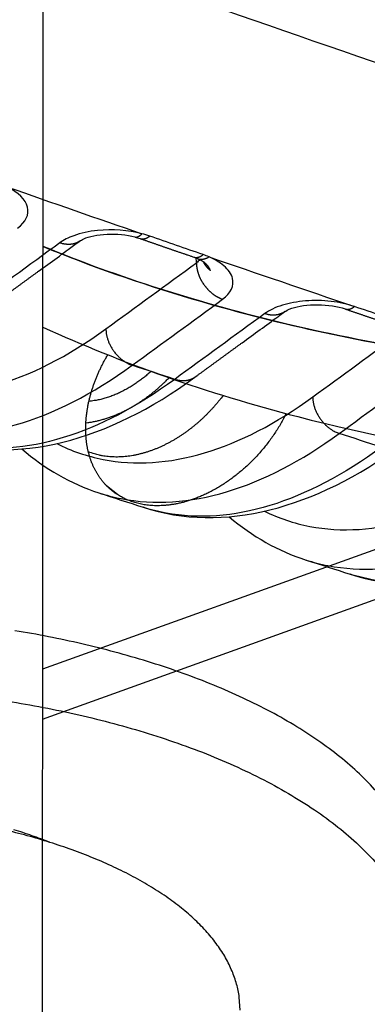
# Model space of a CAD drawing. Extents: x -448 to 1896, y -1204 to 835.
# Drawn here: x 433 to 441, y -901 to -877 of the extents above; entities that cross this region are included whole.
import ezdxf

# ---------------------------------------------------------------- set-up
doc = ezdxf.new("R2010")
doc.units = 0
doc.header["$MEASUREMENT"] = 0
doc.layers.add('7', color=7, linetype='CONTINUOUS')
doc.layers.add('8', color=7, linetype='CONTINUOUS')

msp = doc.modelspace()

# ---------------------------------------------------------------- linework, layer by layer
at = {"layer": '7', "color": 250, "linetype": 'CONTINUOUS'}
for points in [[(206.86724, -786.00362, -0.000000051), (206.72021, -785.85743, -0.000000059), (206.57318, -785.71124, -0.000000068), (206.42616, -785.56505, -0.000000076), (206.27913, -785.41886, -0.000000085), (206.13208, -785.27265, -0.000000092)], [(209.21965, -788.34268, 0.000000082), (209.07263, -788.19649, 0.000000073), (208.9256, -788.0503, 0.000000065), (208.77858, -787.90411, 0.000000058), (208.63155, -787.75792, 1)], [(432.11789, -884.1409, -0.000002037), (432.17478, -884.0994, -0.000002063), (432.23167, -884.0579, -0.000002038), (432.28855, -884.0164, -0.000001957), (432.34544, -883.97491, -0.000001897), (432.40233, -883.93341, -0.000001843), (432.45922, -883.89191, -0.000001793), (432.51611, -883.85041, -0.000001732), (432.573, -883.80892, -0.000001679), (432.62989, -883.76742, -0.00000162), (432.68679, -883.72592, -0.000001567), (432.74368, -883.68443, -0.000001508), (432.80057, -883.64293, -0.000001455), (432.85746, -883.60143, -0.000001396), (432.91436, -883.55994, -0.000001343), (432.97125, -883.51844, -0.000001284), (433.02815, -883.47695, -0.000001231), (433.08504, -883.43545, -0.000001171), (433.14194, -883.39395, -0.000001119), (433.19883, -883.35246, -0.00000106), (433.25573, -883.31096, -0.000001007), (433.31262, -883.26947, -0.000000947), (433.36952, -883.22797, -0.000000895), (433.42642, -883.18648, -0.000000836), (433.48332, -883.14498, -0.000000782), (433.54021, -883.10349, -0.000000721), (433.59708, -883.06201, -0.000000671), (433.65401, -883.0205, -0.000000617), (433.71103, -882.97892, -0.000000556), (433.76781, -882.9375, -0.000000483), (433.82426, -882.89634, -0.000000453), (433.88161, -882.85451, -0.000000423), (433.94031, -882.81171, -0.000000318), (433.99542, -882.77152, -0.000000203), (434.04524, -882.73519, -0.000000268), (434.10922, -882.68852, -0.000000216), (434.20777, -882.61665, -0.000000091), (434.33683, -882.52253, -0.000000061)], [(458.54795, -891.5815, -0.000000251), (458.60018, -891.5434, -0.000000156), (458.65242, -891.5053, -0.000000072), (458.70466, -891.4672, 1)], [(458.7569, -891.4291, 0.000000108), (458.80914, -891.391, 0.000000198), (458.86135, -891.35292, 0.000000289), (458.91361, -891.3148, 0.000000403), (458.96596, -891.27662, 0.000000461), (459.01809, -891.2386, 0.000000489), (459.06991, -891.2008, 0.000000668), (459.12257, -891.16239, 0.000000983), (459.17646, -891.12309, 0.000000752), (459.22705, -891.08618, 0.000000107), (459.27279, -891.05282, 0.00000135), (459.33153, -891.00998, 0.000002715), (459.42201, -890.94398, 0.000001352), (459.5405, -890.85755, 0.000000695)], [(435.68541, -882.42736), (435.6908, -882.42859, 0.01344625), (435.69624, -882.42954, 0.013507166), (435.70174, -882.43018, 0.013384907), (435.7073, -882.43053, 0.013109752), (435.7129, -882.43059, 0.012812034), (435.71855, -882.43037, 0.012475916), (435.72425, -882.42986, 0.012098051), (435.72998, -882.42907, 0.011682379), (435.73574, -882.428, 0.01124951), (435.74154, -882.42666, 0.010801824), (435.74737, -882.42505, 0.010346132), (435.75322, -882.42318, 0.009885945), (435.75909, -882.42103, 0.009442914), (435.76498, -882.41864, 0.009014687), (435.77088, -882.41599, 0.008567943), (435.77679, -882.4131, 0.008110882), (435.78271, -882.40996, 0.00777851), (435.78863, -882.40659, 0.007528461), (435.79457, -882.40297, 0.006975844), (435.80048, -882.39915, 0.006243103), (435.80635, -882.39514, 0.00651379), (435.8123, -882.39083, 0.007272988), (435.81837, -882.38617, 0.005328053), (435.82407, -882.38168, 0.001974965), (435.82922, -882.37751, 0.006917612), (435.83578, -882.37174, 0.010883567), (435.84581, -882.36234, 0.005066215), (435.8589, -882.34971, 0.002648661)], [(435.68593, -882.42741), (435.68593, -882.42741, 0.000001688), (435.68593, -882.42741, 0.000002314), (435.68593, -882.42741, 0.00000196), (435.68593, -882.42741, 0.000002294), (435.68594, -882.42741, 0.000001667), (435.68594, -882.42741, 0.000001102), (435.68594, -882.42741, 0.000001667), (435.68594, -882.42741, 0.000001525), (435.68594, -882.42741, 0.000001667), (435.68594, -882.42741, 0.000001842), (435.68594, -882.42741, 0.000001859), (435.68594, -882.42741, 0.00000189), (435.68594, -882.42741, 0.000001821), (435.68594, -882.42741, 0.000001807), (435.68594, -882.42741, 0.000002052), (435.68594, -882.42741, 0.000001395), (435.68594, -882.42741, 0.00000143), (435.68594, -882.42741, 0.000001733), (435.68595, -882.42741, 0.00000169), (435.68595, -882.42741, 0.000001059), (435.68595, -882.42741, 0.000001398), (435.68595, -882.42741, 0.00000253), (435.68595, -882.42741, 0.000001553), (435.68595, -882.42741, 0.000000329), (435.68595, -882.42741, 0.000001883), (435.68595, -882.42741, 0.0000036), (435.68595, -882.42741, 0.000001799), (435.68595, -882.42741, 0.00000116)], [(435.81577, -882.46646), (435.81578, -882.46646, -0.00000167), (435.81578, -882.46646, 0.000001537), (435.81578, -882.46646), (435.81578, -882.46646, -0.00000167), (435.81578, -882.46646, -0.000001403), (435.81578, -882.46646, -0.000003073), (435.81578, -882.46646, -0.000000267), (435.81578, -882.46646, 0.000001137), (435.81578, -882.46646, -0.000000133), (435.81578, -882.46646, 0.000002203), (435.81578, -882.46646, 0.000000133), (435.81578, -882.46646, -0.000002533), (435.81578, -882.46646, -0.000002673), (435.81578, -882.46646, -0.000001024), (435.81578, -882.46646, 0.000002343), (435.81578, -882.46646, -0.99999846), (435.81578, -882.46646, -0.000000421), (435.81578, -882.46646, 0.000001926), (435.81578, -882.46646, 0.000001813), (435.81578, -882.46646, -0.000001111), (435.81578, -882.46646, -0.000001326), (435.81578, -882.46646, -0.000000306), (435.81578, -882.46646, 0.000001917), (435.81578, -882.46646, 0.000000649), (435.81578, -882.46646, -0.000000412), (435.81578, -882.46646, -0.000000413), (435.81578, -882.46646, 0.000000798), (435.81578, -882.46646, 0.000001146)], [(435.81594, -882.46636), (435.82318, -882.46869, 0.011173468), (435.8305, -882.4707, 0.011238211), (435.83792, -882.47238, 0.011175899), (435.84542, -882.47373, 0.011009855), (435.853, -882.47474, 0.010840288), (435.86065, -882.47544, 0.010645055), (435.86837, -882.47581, 0.010426502), (435.87615, -882.47587, 0.01017644), (435.88399, -882.4756, 0.00991673), (435.89188, -882.47503, 0.009637023), (435.89981, -882.47414, 0.009350511), (435.90779, -882.47295, 0.009048034), (435.9158, -882.47146, 0.00875775), (435.92383, -882.46968, 0.008466867), (435.93189, -882.4676, 0.008153271), (435.93997, -882.46525, 0.007813283), (435.94806, -882.46261, 0.007586573), (435.95616, -882.4597, 0.007428262), (435.96428, -882.45651, 0.006966508), (435.97236, -882.45308, 0.006301616), (435.98039, -882.44944, 0.006640161), (435.98853, -882.44546, 0.007492212), (435.99684, -882.4411, 0.005556685), (436.00464, -882.43686, 0.002083802), (436.01168, -882.43292, 0.00728319), (436.02064, -882.42737, 0.011645546), (436.03434, -882.41822, 0.005503119), (436.05222, -882.40588, 0.002897608)], [(435.81594, -882.46636), (435.84888, -882.4778, 0.00001458), (435.88181, -882.48924, 0.000014591), (435.91475, -882.50067, 0.00001458), (435.94768, -882.51211, 0.000014545), (435.98062, -882.52354, 0.000014519), (436.01356, -882.53497, 0.000014495), (436.0465, -882.5464, 0.000014473), (436.07944, -882.55783, 0.000014446), (436.11238, -882.56925, 0.000014422), (436.14532, -882.58068, 0.000014396), (436.17827, -882.5921, 0.000014372), (436.21121, -882.60352, 0.000014346), (436.24416, -882.61494, 0.000014322), (436.27711, -882.62636, 0.000014295), (436.31006, -882.63777, 0.000014271), (436.34301, -882.64919, 0.000014245), (436.37596, -882.6606, 0.00001422), (436.40892, -882.67201, 0.000014193), (436.44187, -882.68342, 0.000014169), (436.47483, -882.69483, 0.000014144), (436.50779, -882.70623, 0.000014117), (436.54075, -882.71764, 0.000014083), (436.57371, -882.72904, 0.000014068), (436.60668, -882.74045, 0.000014065), (436.63965, -882.75185, 0.000014006), (436.67262, -882.76325, 0.000013894), (436.70557, -882.77464, 0.000013988), (436.73856, -882.78604, 0.00001424), (436.77161, -882.79746, 0.000013815), (436.80452, -882.80883, 0.000012882), (436.83724, -882.82013, 0.00001418), (436.87048, -882.83162, 0.000016848), (436.90451, -882.84337, 0.000012786), (436.93646, -882.8544, 0.000004433), (436.96534, -882.86437, 0.00001795), (437.00244, -882.87717, 0.000030769), (437.0596, -882.89689, 0.000015035), (437.13445, -882.92271, 0.000007973)], [(434.33683, -882.52253), (434.32278, -882.53236, -0.009649785), (434.30838, -882.54164, -0.009679181), (434.2936, -882.55035, -0.009644453), (434.27848, -882.5585, -0.009593027), (434.26303, -882.56606, -0.009534765), (434.24729, -882.57305, -0.009450752), (434.23126, -882.57944, -0.009358166), (434.21498, -882.58525, -0.009247793), (434.19847, -882.59045, -0.009133872), (434.18174, -882.59506, -0.008999131), (434.16482, -882.59907, -0.008863211), (434.14773, -882.6025, -0.008705412), (434.1305, -882.60533, -0.00856187), (434.11315, -882.60758, -0.008405767), (434.0957, -882.60925, -0.008230757), (434.07817, -882.61035, -0.008013071), (434.0606, -882.61089, -0.007908298), (434.04298, -882.61088, -0.007859217), (434.02532, -882.6103, -0.007503924), (434.00774, -882.60924, -0.006901729), (433.99029, -882.60767, -0.007360313), (433.97262, -882.60553, -0.008406298), (433.95463, -882.60277, -0.006393936), (433.93778, -882.59988, -0.00251723), (433.92257, -882.59702, -0.008440153), (433.90334, -882.59239, -0.01385631), (433.87416, -882.58406, -0.006780296), (433.8362, -882.57243, -0.003638711)], [(437.13445, -882.92271), (437.14168, -882.92503, 0.011101619), (437.14901, -882.92703, 0.011168223), (437.15642, -882.92869, 0.011108962), (437.16391, -882.93003, 0.010946398), (437.17148, -882.93104, 0.010780908), (437.17912, -882.93174, 0.010590083), (437.18683, -882.9321, 0.01037635), (437.1946, -882.93216, 0.010131101), (437.20242, -882.93189, 0.009876399), (437.21029, -882.93132, 0.009601528), (437.21821, -882.93044, 0.009319866), (437.22616, -882.92926, 0.00902192), (437.23415, -882.92777, 0.008736019), (437.24217, -882.926, 0.008449129), (437.2502, -882.92394, 0.008139366), (437.25825, -882.92159, 0.007802804), (437.26632, -882.91897, 0.007579188), (437.27439, -882.91608, 0.007423648), (437.28248, -882.91291, 0.006964488), (437.29053, -882.9095, 0.006301577), (437.29853, -882.90588, 0.006642241), (437.30664, -882.90192, 0.007497166), (437.31492, -882.89759, 0.005561695), (437.32269, -882.89338, 0.00208532), (437.3297, -882.88945, 0.007292582), (437.33862, -882.88393, 0.011665483), (437.35226, -882.87484, 0.005513855), (437.37006, -882.86257, 0.00290348)], [(437.22301, -882.95675), (437.23173, -882.96026, 0.009996147), (437.24056, -882.96343, 0.010058436), (437.24952, -882.96622, 0.010020667), (437.25859, -882.96867, 0.009904855), (437.26777, -882.97075, 0.009791249), (437.27705, -882.97248, 0.009657203), (437.28643, -882.97385, 0.009508237), (437.29588, -882.97488, 0.009332804), (437.30542, -882.97555, 0.009152047), (437.31502, -882.97588, 0.008951367), (437.32469, -882.97586, 0.008746198), (437.33441, -882.97552, 0.008522351), (437.34418, -882.97483, 0.0083101), (437.35399, -882.97382, 0.008091968), (437.36383, -882.97248, 0.007851267), (437.3737, -882.97083, 0.007578094), (437.38358, -882.96886, 0.007412709), (437.39348, -882.96659, 0.007309097), (437.4034, -882.96401, 0.006905849), (437.41328, -882.96116, 0.006288672), (437.4231, -882.95805, 0.006667959), (437.43305, -882.95459, 0.007574141), (437.44321, -882.95072, 0.005663019), (437.45274, -882.94693, 0.002140593), (437.46134, -882.94337, 0.007469091), (437.47229, -882.93825, 0.012073486), (437.48902, -882.9297, 0.005764831), (437.51084, -882.91809, 0.003050452)], [(437.20021, -883.06349), (437.2005, -883.07991, 0.005643182), (437.20115, -883.09656, 0.005416977), (437.20219, -883.11346, 0.005309244), (437.2036, -883.13059, 0.005352601), (437.20541, -883.14794, 0.005335883), (437.20762, -883.16549, 0.005308841), (437.21024, -883.18324, 0.005269441), (437.21327, -883.20117, 0.005259089), (437.21673, -883.21927, 0.005227079), (437.22061, -883.23752, 0.005212997), (437.22494, -883.25592, 0.005179591), (437.22969, -883.27443, 0.005163158), (437.23489, -883.29304, 0.005137144), (437.24052, -883.31175, 0.005133207), (437.24661, -883.33053, 0.005092066), (437.25314, -883.34936, 0.005047455), (437.26011, -883.36821, 0.005068007), (437.26753, -883.3871, 0.005161177), (437.27542, -883.40601, 0.004988084), (437.2837, -883.42482, 0.004642809), (437.29234, -883.44348, 0.005116575), (437.3016, -883.46235, 0.006095879), (437.31158, -883.48156, 0.004594423), (437.32121, -883.49954, 0.001553297), (437.33012, -883.51577, 0.006490825), (437.34245, -883.53623, 0.011135212), (437.36256, -883.56719, 0.005412111), (437.38956, -883.60741, 0.002848466)], [(437.54653, -883.25548), (437.54522, -883.25159, 0.003536267), (437.54386, -883.2477, 0.003509729), (437.54244, -883.24382, 0.003476422), (437.54096, -883.23994, 0.003439352), (437.53941, -883.23606, 0.003402791), (437.53781, -883.23218, 0.003367867), (437.53615, -883.22831, 0.003331771), (437.53443, -883.22445, 0.003296298), (437.53264, -883.22058, 0.003260037), (437.5308, -883.21672, 0.003224817), (437.5289, -883.21287, 0.003188721), (437.52694, -883.20902, 0.003153743), (437.52492, -883.20517, 0.003117908), (437.52284, -883.20133, 0.003083324), (437.5207, -883.1975, 0.003047876), (437.51851, -883.19367, 0.003013783), (437.51626, -883.18984, 0.002978825), (437.51394, -883.18603, 0.002945313), (437.51157, -883.18222, 0.002910934), (437.50915, -883.17841, 0.002878079), (437.50666, -883.17461, 0.002844354), (437.50412, -883.17082, 0.002812219), (437.50152, -883.16704, 0.00277921), (437.49886, -883.16326, 0.002747846), (437.49615, -883.1595, 0.002715604), (437.49338, -883.15574, 0.002685053), (437.49055, -883.15198, 0.002653618), (437.48767, -883.14824, 0.002623911), (437.48473, -883.1445, 0.002593314), (437.48173, -883.14078, 0.002564473), (437.47868, -883.13706, 0.002534737), (437.47557, -883.13335, 0.00250678), (437.47241, -883.12965, 0.002477915), (437.46919, -883.12597, 0.00245084), (437.46592, -883.12229, 0.002422871), (437.46259, -883.11862, 0.002396725), (437.4592, -883.11496, 0.002369594), (437.45577, -883.11131, 0.002344216), (437.45227, -883.10768, 0.002318139), (437.44872, -883.10405, 0.002294074), (437.44512, -883.10044, 0.002268277), (437.44146, -883.09684, 0.002243607), (437.43775, -883.09325, 0.002220751), (437.43399, -883.08967, 0.002201989), (437.43017, -883.0861, 0.002172863), (437.4263, -883.08255, 0.002138054), (437.42238, -883.07901, 0.002133858), (437.4184, -883.07548, 0.002155021), (437.41435, -883.07196, 0.00207198), (437.41028, -883.06847, 0.001918901), (437.40618, -883.06501, 0.00208657), (437.40195, -883.06151, 0.002432867), (437.39756, -883.05794, 0.001818472), (437.39341, -883.05459, 0.000634872), (437.38963, -883.05158, 0.002500191), (437.38465, -883.04772, 0.004144522), (437.3768, -883.04181, 0.00197376), (437.36643, -883.03408, 0.001036479)], [(437.54653, -883.25548), (437.53917, -883.24943, -0.003559103), (437.53193, -883.24328, -0.003575957), (437.52478, -883.23704, -0.003588732), (437.51774, -883.23072, -0.003599748), (437.51081, -883.2243, -0.003611936), (437.50398, -883.2178, -0.003622155), (437.49727, -883.21122, -0.003633005), (437.49066, -883.20455, -0.003641993), (437.48418, -883.1978, -0.003652288), (437.4778, -883.19098, -0.003660546), (437.47155, -883.18407, -0.003668863), (437.46541, -883.1771, -0.003673535), (437.45939, -883.17005, -0.003683951), (437.45349, -883.16293, -0.003695304), (437.44771, -883.15574, -0.003693345), (437.44205, -883.14849, -0.003675337), (437.43652, -883.14118, -0.003711394), (437.43111, -883.13379, -0.003786181), (437.42582, -883.12634, -0.003687038), (437.42067, -883.11886, -0.003450752), (437.41567, -883.11138, -0.003798987), (437.41074, -883.10371, -0.004510857), (437.40584, -883.09581, -0.003449599), (437.40132, -883.08836, -0.001233655), (437.39729, -883.0816, -0.004820034), (437.39241, -883.07282, -0.008285698), (437.38527, -883.05919, -0.004087573), (437.37615, -883.04127, -0.002181041)], [(437.38956, -883.60741), (437.40226, -883.62464, 0.004894403), (437.41527, -883.64158, 0.004918636), (437.42861, -883.65825, 0.004921448), (437.44225, -883.67463, 0.004921228), (437.45618, -883.69069, 0.004929103), (437.47036, -883.70642, 0.004932446), (437.48481, -883.72179, 0.0049419), (437.49949, -883.73682, 0.004947694), (437.51439, -883.75146, 0.004961935), (437.52948, -883.76573, 0.004969594), (437.54476, -883.7796, 0.00498588), (437.56021, -883.79306, 0.004992588), (437.5758, -883.80611, 0.005015912), (437.59152, -883.81874, 0.005033524), (437.60735, -883.83093, 0.005046517), (437.62327, -883.84269, 0.005031275), (437.63926, -883.85399, 0.005094254), (437.65532, -883.86487, 0.005197001), (437.67144, -883.8753, 0.005097644), (437.68753, -883.88526, 0.00480755), (437.70352, -883.89473, 0.005273945), (437.71976, -883.90385, 0.006222706), (437.73634, -883.91264, 0.004875215), (437.7519, -883.92062, 0.001925491), (437.76596, -883.92762, 0.006692499), (437.78382, -883.93561, 0.011604266), (437.81106, -883.94665, 0.005936943), (437.84658, -883.96034, 0.003249545)], [(440.86229, -884.19958), (440.89532, -884.2108, 0.000007649), (440.92835, -884.22201, 0.000007563), (440.96137, -884.23321, 0.000007647), (440.9944, -884.24442, 0.000007922), (441.02743, -884.25563, 0.000008125), (441.06045, -884.26683, 0.000008308), (441.09348, -884.27804, 0.000008481), (441.12651, -884.28924, 0.000008688), (441.15954, -884.30044, 0.000008868), (441.19256, -884.31164, 0.000009068), (441.22559, -884.32284, 0.000009247), (441.25862, -884.33404, 0.000009449), (441.29165, -884.34523, 0.000009628), (441.32468, -884.35643, 0.000009829), (441.35771, -884.36762, 0.000010008), (441.39074, -884.37881, 0.000010209), (441.42377, -884.39001, 0.000010388), (441.4568, -884.4012, 0.000010589), (441.48983, -884.41238, 0.000010768), (441.52286, -884.42357, 0.000010971), (441.5559, -884.43476, 0.000011147), (441.58893, -884.44594, 0.000011341), (441.62197, -884.45712, 0.000011529), (441.65501, -884.46831, 0.000011754)], [(440.86229, -884.19958), (440.86952, -884.20185, 0.010916355), (440.87684, -884.2038, 0.010982549), (440.88424, -884.20542, 0.010925756), (440.89172, -884.20672, 0.010767303), (440.89927, -884.2077, 0.010607578), (440.90689, -884.20837, 0.010423964), (440.91457, -884.20872, 0.010218787), (440.92231, -884.20876, 0.009982785), (440.9301, -884.20848, 0.009738193), (440.93794, -884.20791, 0.009473672), (440.94582, -884.20703, 0.009202778), (440.95373, -884.20586, 0.008915411), (440.96167, -884.20439, 0.008639995), (440.96964, -884.20263, 0.008363048), (440.97763, -884.20059, 0.008063237), (440.98563, -884.19828, 0.007736093), (440.99364, -884.19569, 0.0075207), (441.00166, -884.19284, 0.007372435), (441.00969, -884.18971, 0.006921921), (441.01769, -884.18635, 0.006267407), (441.02563, -884.18278, 0.00661148), (441.03368, -884.17887, 0.007469028), (441.04189, -884.17461, 0.005544355), (441.0496, -884.17046, 0.002078013), (441.05655, -884.16659, 0.007277211), (441.06541, -884.16115, 0.01165442), (441.07893, -884.15219, 0.0055126), (441.09658, -884.1401, 0.00290356)], [(441.98544, -884.58005, 0.00000394), (442.01438, -884.58982, 0.000018103)], [(437.16122, -885.8806), (437.21666, -885.84018, 0.00000146), (437.27211, -885.79975, 0.000001471), (437.32755, -885.75933, 0.00000146), (437.38299, -885.71891, 0.000001422), (437.43843, -885.67848, 0.000001394), (437.49387, -885.63806, 0.000001369), (437.54932, -885.59764, 0.000001345), (437.60476, -885.55721, 0.000001317), (437.6602, -885.51679, 0.000001292), (437.71563, -885.47637, 0.000001264), (437.77107, -885.43594, 0.00000124), (437.82651, -885.39552, 0.000001212), (437.88195, -885.3551, 0.000001188), (437.93739, -885.31467, 0.00000116), (437.99282, -885.27425, 0.000001135), (438.04826, -885.23383, 0.000001107), (438.10369, -885.1934, 0.000001083), (438.15913, -885.15298, 0.000001055), (438.21456, -885.11256, 0.000001031), (438.27, -885.07213, 0.000001003), (438.32543, -885.03171, 0.000000978), (438.38086, -884.99129, 0.00000095), (438.43629, -884.95087, 0.000000926), (438.49172, -884.91044, 0.000000899), (438.54716, -884.87001, 0.000000873), (438.60259, -884.8296, 0.000000841), (438.65799, -884.7892, 0.000000823), (438.71345, -884.74875, 0.000000808), (438.76899, -884.70825, 0.000000764), (438.8243, -884.66791, 0.000000697), (438.87929, -884.62781, 0.000000732), (438.93516, -884.58706, 0.000000817), (438.99233, -884.54537, 0.000000619), (439.04601, -884.50622, 0.000000257), (439.09454, -884.47083, 0.000000788), (439.15686, -884.42538, 0.000001242), (439.25285, -884.35537, 0.0000006), (439.37856, -884.26369, 0.000000324)], [(439.37856, -884.26369), (439.36465, -884.27342, -0.009580249), (439.35039, -884.28261, -0.00961007), (439.33577, -884.29125, -0.009576035), (439.32081, -884.29933, -0.00952419), (439.30553, -884.30684, -0.009466131), (439.28996, -884.31379, -0.009383011), (439.27411, -884.32014, -0.009291515), (439.25801, -884.32592, -0.009182349), (439.24167, -884.33111, -0.00906983), (439.22513, -884.33572, -0.008936811), (439.2084, -884.33974, -0.008802643), (439.1915, -884.34318, -0.008646877), (439.17446, -884.34604, -0.008505239), (439.15729, -884.34833, -0.008351305), (439.14003, -884.35004, -0.008178366), (439.12269, -884.35121, -0.007963136), (439.1053, -884.35181, -0.007860115), (439.08786, -884.35188, -0.007812788), (439.07038, -884.35139, -0.007460153), (439.05297, -884.35042, -0.00686184), (439.03569, -884.34896, -0.007319703), (439.01819, -884.34693, -0.00836277), (439.00036, -884.34428, -0.006359514), (438.98365, -884.34151, -0.002499748), (438.96858, -884.33876, -0.008399745), (438.94951, -884.33428, -0.013793054), (438.92055, -884.32621, -0.006746996), (438.88288, -884.31491, -0.003619708)], [(434.97163, -884.68865), (434.97257, -884.72177, 0.011656877), (434.97505, -884.75575, 0.010808563), (434.97911, -884.79065, 0.010385456), (434.98475, -884.82633, 0.010545684), (434.99213, -884.86268, 0.010481399), (435.00121, -884.89956, 0.01037313), (435.01208, -884.93688, 0.010232327), (435.0247, -884.97447, 0.010195692), (435.03913, -885.0122, 0.010098913), (435.0553, -885.04991, 0.01005384), (435.07324, -885.08743, 0.009974087), (435.09285, -885.1246, 0.009939846), (435.11414, -885.16126, 0.009896444), (435.13696, -885.19726, 0.009891544), (435.1613, -885.23241, 0.009853926), (435.18697, -885.26659, 0.009803927), (435.21393, -885.29962, 0.009880444), (435.24204, -885.33142, 0.01005084), (435.27123, -885.36183, 0.009867774), (435.30114, -885.39073, 0.009355543), (435.33162, -885.41793, 0.010193768), (435.36317, -885.44371, 0.011919347), (435.39592, -885.46802, 0.00954213), (435.42698, -885.48982, 0.004162687), (435.45531, -885.50864, 0.012834948), (435.49145, -885.52876, 0.022366661), (435.54653, -885.55454, 0.01189989), (435.61833, -885.58517, 0.006664675)], [(437.16122, -885.8806), (437.14731, -885.89033, -0.009573957), (437.13306, -885.89953, -0.009603572), (437.11843, -885.90817, -0.009569406), (437.10347, -885.91627, -0.009517489), (437.0882, -885.92378, -0.009459399), (437.07263, -885.93073, -0.009376308), (437.05678, -885.93709, -0.009284885), (437.04068, -885.94289, -0.00917584), (437.02434, -885.94808, -0.009063479), (437.0078, -885.9527, -0.008930659), (436.99107, -885.95673, -0.008796722), (436.97417, -885.96019, -0.008641217), (436.95713, -885.96305, -0.008499858), (436.93996, -885.96536, -0.008346216), (436.9227, -885.96708, -0.008173601), (436.90536, -885.96826, -0.007958715), (436.88797, -885.96887, -0.007855989), (436.87053, -885.96895, -0.007808929), (436.85305, -885.96848, -0.007456718), (436.83564, -885.96752, -0.006858896), (436.81836, -885.96607, -0.007316806), (436.80086, -885.96405, -0.008359775), (436.78303, -885.96142, -0.006357492), (436.76632, -885.95866, -0.002499009), (436.75124, -885.95592, -0.008397435), (436.73217, -885.95146, -0.013790164), (436.70322, -885.94341, -0.006745977), (436.66554, -885.93215, -0.00361926)], [(440.0659, -886.36471), (440.06686, -886.39795, 0.011708036), (440.06936, -886.43207, 0.010849285), (440.07346, -886.46711, 0.010421998), (440.07916, -886.50294, 0.010585376), (440.08661, -886.53945, 0.010521271), (440.09577, -886.5765, 0.010412847), (440.10675, -886.61399, 0.010271442), (440.11948, -886.65175, 0.010235572), (440.13405, -886.68965, 0.010138782), (440.15037, -886.72753, 0.01009447), (440.16849, -886.76521, 0.010015071), (440.18829, -886.80255, 0.009981868), (440.20977, -886.83936, 0.009939331), (440.2328, -886.87549, 0.009935754), (440.25736, -886.91076, 0.009899481), (440.28327, -886.94505, 0.009850944), (440.31047, -886.97816, 0.009929503), (440.33882, -887.01003, 0.010102218), (440.36825, -887.04048, 0.009920951), (440.39842, -887.0694, 0.009408734), (440.42913, -887.09661, 0.010252441), (440.46093, -887.12236, 0.011988068), (440.4939, -887.14662, 0.009603482), (440.52518, -887.16836, 0.004197523), (440.5537, -887.18711, 0.012914868), (440.59005, -887.2071, 0.02251317), (440.64541, -887.23262, 0.011989256), (440.71755, -887.26288, 0.006718785)], [(439.9008, -890.37738), (439.90083, -890.37739, 0.000001515), (439.90086, -890.37739, 0.0000015), (439.90088, -890.3774, 0.0000015), (439.90091, -890.37741, 0.000001517), (439.90094, -890.37742, 0.000001509), (439.90096, -890.37743, 0.000001516), (439.90099, -890.37744, 0.00000151), (439.90102, -890.37745, 0.000001517), (439.90104, -890.37746, 0.000001516), (439.90107, -890.37746, 0.000001517), (439.9011, -890.37747, 0.000001517), (439.90112, -890.37748, 0.000001526), (439.90115, -890.37749, 0.000001508), (439.90118, -890.3775, 0.000001514), (439.9012, -890.37751, 0.00000151), (439.90123, -890.37752, 0.000001508), (439.90126, -890.37752, 0.000001514), (439.90129, -890.37753, 0.000001513), (439.90131, -890.37754, 0.000001522), (439.90134, -890.37755, 0.000001509), (439.90137, -890.37756, 0.000001502), (439.90139, -890.37757, 0.000001514), (439.90142, -890.37758, 0.000001516), (439.90145, -890.37758, 0.000001504), (439.90147, -890.37759, 0.000001498), (439.9015, -890.3776, 0.000001503), (439.90153, -890.37761, 0.000001526), (439.90155, -890.37762, 0.00000156), (439.90158, -890.37763, 0.000001502), (439.90161, -890.37764, 0.000001397), (439.90163, -890.37765, 0.000001553), (439.90166, -890.37765, 0.000001842), (439.90169, -890.37766, 0.000001401), (439.90171, -890.37767, 0.000000481), (439.90174, -890.37768, 0.000001974), (439.90177, -890.37769, 0.000003404), (439.90181, -890.3777, 0.000001666), (439.90188, -890.37772, 0.000000879)], [(440.98875, -890.7265), (440.98873, -890.72649, -0.000001497), (440.9887, -890.72648, -0.000001505), (440.98868, -890.72647, -0.000001505), (440.98865, -890.72646, -0.000001497), (440.98862, -890.72646, -0.000001497), (440.9886, -890.72645, -0.000001505), (440.98857, -890.72644, -0.000001505), (440.98855, -890.72643, -0.000001514), (440.98852, -890.72642, -0.000001513), (440.98849, -890.72641, -0.000001507), (440.98847, -890.72641, -0.000001521), (440.98844, -890.7264, -0.000001502), (440.98842, -890.72639, -0.00000149), (440.98839, -890.72638, -0.000001507), (440.98837, -890.72637, -0.000001511), (440.98834, -890.72636, -0.0000015), (440.98831, -890.72636, -0.000001498), (440.98829, -890.72635, -0.000001511), (440.98826, -890.72634, -0.000001518), (440.98824, -890.72633, -0.000001514), (440.98821, -890.72632, -0.000001504), (440.98819, -890.72631, -0.000001501), (440.98816, -890.72631, -0.000001506), (440.98813, -890.7263, -0.000001506), (440.98811, -890.72629, -0.000001494), (440.98808, -890.72628, -0.000001487), (440.98806, -890.72627, -0.000001512), (440.98803, -890.72627, -0.00000154), (440.988, -890.72626, -0.000001496), (440.98798, -890.72625, -0.000001394), (440.98795, -890.72624, -0.000001533), (440.98793, -890.72623, -0.000001832), (440.9879, -890.72622, -0.000001387), (440.98788, -890.72622, -0.000000476), (440.98785, -890.72621, -0.000001978), (440.98782, -890.7262, -0.000003381), (440.98778, -890.72618, -0.000001658), (440.98772, -890.72617, -0.000000878)]]:
    msp.add_lwpolyline(points, format="xyb", dxfattribs=at)
at = {"layer": '7', "color": 40, "linetype": 'CONTINUOUS'}
for points in [[(442.80271, -898.8142), (442.7723, -898.35766, 0.035405492), (442.67805, -897.89933, 0.033548662), (442.51747, -897.43866, 0.031266419), (442.29223, -896.97905, 0.029787141), (441.99884, -896.52462, 0.027370284), (441.641, -896.07826, 0.024722006), (441.21774, -895.64331, 0.022087036), (440.73439, -895.22226, 0.019850715), (440.19178, -894.8187, 0.017750218), (439.59655, -894.4344, 0.015944366), (438.95138, -894.07255, 0.014363583), (438.26363, -893.73407, 0.01301145), (437.53739, -893.42158, 0.011867648), (436.78015, -893.13511, 0.010857664), (435.99689, -892.87657, 0.01003653), (435.19457, -892.64513, 0.009283798), (434.37853, -892.44199, 0.008687558), (433.55495, -892.26564, 0.008107572), (432.72908, -892.11659, 0.007690345)], [(432.11724, -893.78607, -0.007419908), (432.99127, -893.92507, -0.007815837), (433.86595, -894.09277, -0.008313228), (434.73579, -894.29145, -0.008811417), (435.59445, -894.52038, -0.009502421), (436.43432, -894.78112, -0.010227427), (437.24909, -895.07211, -0.011143139), (438.03028, -895.39398, -0.012163521), (438.77218, -895.74422, -0.013417137), (439.46592, -896.12239, -0.014864114), (440.10714, -896.52511, -0.016565215), (440.68748, -896.95082, -0.018589698), (441.20449, -897.39556, -0.020880528), (441.65108, -897.85678, -0.023511422), (442.02738, -898.33012, -0.02615466), (442.32826, -898.81224, -0.029311245), (442.5556, -899.29953, -0.032381532), (442.70626, -899.7885, -0.034173799), (442.78711, -900.2737, -0.033699423), (442.79823, -900.75083, -0.036383733), (442.73689, -901.22459, -0.040234419), (442.60122, -901.69425, -0.030763418)], [(433.58193, -897.32424), (433.36774, -897.2417, 0.005048927), (433.15016, -897.16277, 0.005020158), (432.92899, -897.0876, 0.004880807), (432.7048, -897.01606, 0.004661408)]]:
    msp.add_lwpolyline(points, format="xyb", dxfattribs=at)
at = {"layer": '7', "color": 30, "linetype": 'CONTINUOUS'}
msp.add_lwpolyline([(438.27683, -901.45353), (438.25558, -901.13464, 0.03540604), (438.18975, -900.81451, 0.033549178), (438.07759, -900.49273, 0.031266863), (437.92026, -900.17169, 0.029787507), (437.71533, -899.85429, 0.02737055), (437.46538, -899.54251, 0.02472218), (437.16973, -899.23869, 0.022087131), (436.83211, -898.9446, 0.01985075), (436.4531, -898.66271, 0.017750206), (436.03734, -898.39429, 0.015944323), (435.58668, -898.14154, 0.014363517), (435.1063, -897.90511, 0.01301137), (434.59902, -897.68684, 0.011867558), (434.07008, -897.48674, 0.010857569), (433.52297, -897.30615, 0.010036431), (432.96256, -897.1445, 0.009283698), (432.39255, -897.00261, 0.008687458)], format="xyb", dxfattribs=at)
at = {"layer": '7', "color": 250, "linetype": 'CONTINUOUS'}
for points, knots in [([(420.00079, -870.36021), (420.06785, -870.38541), (420.19585, -870.43341), (420.44549, -870.52691), (420.87125, -870.68623), (421.7227, -871.00418), (423.42534, -871.63736), (426.82972, -872.89281), (433.6354, -875.35998), (443.3516, -878.75821), (455.0041, -882.6303), (462.76736, -885.07265), (466.64788, -886.25897)], [2, 2, 2, 2, 2.0351992, 2.0670756, 2.130828, 2.2583311, 2.5133307, 3.023307, 4.0431952, 6.0829291, 8.1230208, 10.163956, 10.163956, 10.163956, 10.163956]), ([(432.79626, -882.2086), (432.99815, -882.06144), (433.08601, -881.87471), (432.99338, -881.50986), (432.81652, -881.33272), (432.54875, -881.19907)], [2, 2, 2, 2, 2.9149248, 2.9149248, 3.818735, 3.818735, 3.818735, 3.818735]), ([(435.8589, -882.34971), (435.5207, -882.26189), (435.12729, -882.2327), (434.5546, -882.28989), (434.35326, -882.33351), (434.04656, -882.44435), (433.9296, -882.50425), (433.8362, -882.57243)], [2, 2, 2, 2, 2.8701672, 2.8701672, 3.385962, 3.385962, 3.7883941, 3.7883941, 3.7883941, 3.7883941]), ([(434.33683, -882.52253), (434.34798, -882.51685), (434.5504, -882.37146), (435.28435, -882.30534), (435.68541, -882.42736)], [0, 0, 0, 0, 0.16728018, 1, 1, 1, 1]), ([(437.84658, -883.96034), (438.04866, -883.81293), (438.1365, -883.62705), (438.06229, -883.33694), (437.98842, -883.23029), (437.77907, -883.05338), (437.65522, -882.97989), (437.51084, -882.91809)], [2, 2, 2, 2, 2.9091964, 2.9091964, 3.4489564, 3.4489564, 3.9031554, 3.9031554, 3.9031554, 3.9031554]), ([(437.51084, -882.91809), (438.69845, -883.32568), (439.89387, -883.73291), (441.08917, -884.13717), (441.09658, -884.1401)], [5.462347, 5.462347, 5.462347, 5.462347, 6.0829291, 6.0870921, 6.0870921, 6.0870921, 6.0870921]), ([(441.09658, -884.1401), (440.92056, -884.08041), (440.52313, -883.99352), (439.88235, -883.98174), (439.29409, -884.09023), (438.99664, -884.23215), (438.88288, -884.31491)], [2, 2, 2, 2, 2.4917393, 2.9834712, 3.4753145, 3.9673041, 3.9673041, 3.9673041, 3.9673041]), ([(439.37856, -884.26369), (439.39581, -884.25252), (439.68423, -884.07333), (440.50407, -884.06004), (440.86229, -884.19958)], [0, 0, 0, 0, 0.22341238, 1, 1, 1, 1]), ([(428.63155, -885.81996), (428.95613, -885.9847), (430.06877, -886.39209), (432.17908, -886.31418), (434.0393, -885.36843), (434.97163, -884.68865)], [7.8836655, 7.8836655, 7.8836655, 7.8836655, 9.671523, 13.759038, 17.879613, 17.879613, 17.879613, 17.879613]), ([(429.67744, -887.03983), (429.81068, -887.08399), (430.76627, -887.35355), (432.71338, -887.27999), (434.64818, -886.29387), (435.61833, -885.58517)], [9.0049981, 9.0049981, 9.0049981, 9.0049981, 9.671523, 13.759038, 17.879613, 17.879613, 17.879613, 17.879613]), ([(436.66554, -885.93215), (435.73787, -886.60965), (433.88593, -887.57689), (431.94911, -887.71885), (430.96783, -887.46671), (430.77587, -887.40333)], [2, 2, 2, 2, 5.8586286, 9.7172697, 10.680401, 10.680401, 10.680401, 10.680401]), ([(433.7589, -887.51235), (434.12378, -887.69396), (435.26289, -888.0821), (437.37132, -887.94792), (439.16885, -887.01882), (440.0659, -886.36471)], [7.9250497, 7.9250497, 7.9250497, 7.9250497, 9.928289, 13.892483, 17.856656, 17.856656, 17.856656, 17.856656]), ([(434.79517, -888.72349), (434.9766, -888.78262), (435.96308, -889.03884), (437.91359, -888.91329), (439.78375, -887.94474), (440.71755, -887.26288)], [9.0199187, 9.0199187, 9.0199187, 9.0199187, 9.928289, 13.892483, 17.856656, 17.856656, 17.856656, 17.856656]), ([(441.7598, -887.60259), (440.8313, -888.28051), (438.97806, -889.24784), (437.04805, -889.38828), (436.07289, -889.13973), (435.88699, -889.07939)], [2, 2, 2, 2, 5.8776123, 9.7552315, 10.685771, 10.685771, 10.685771, 10.685771]), ([(438.87507, -889.17534), (439.23119, -889.34907), (440.36077, -889.72822), (442.45646, -889.59333), (444.25227, -888.6647), (445.1486, -888.01103)], [7.9692435, 7.9692435, 7.9692435, 7.9692435, 9.9181031, 13.877186, 17.836257, 17.836257, 17.836257, 17.836257]), ([(439.902, -890.37774), (440.0774, -890.43414), (441.05893, -890.68621), (443.0029, -890.56), (444.87179, -889.59211), (445.80488, -888.91119)], [9.036801, 9.036801, 9.036801, 9.036801, 9.9181031, 13.877186, 17.836257, 17.836257, 17.836257, 17.836257]), ([(446.8425, -889.24395), (445.91342, -889.92216), (444.05875, -890.8896), (442.13556, -891.02845), (441.16658, -890.78347), (440.98886, -890.72636)], [2, 2, 2, 2, 5.8969994, 9.7940017, 10.691207, 10.691207, 10.691207, 10.691207])]:
    msp.add_open_spline(points, degree=3, knots=knots, dxfattribs=at)
for points in [[(432.54875, -881.19907), (433.65232, -881.58511), (434.75562, -881.9686), (435.8589, -882.34971)], [(435.68607, -882.42736), (435.73213, -882.43939), (435.77573, -882.45257), (435.81561, -882.46636)], [(436.05222, -882.40588), (435.99084, -882.38455), (435.9262, -882.36576), (435.8589, -882.34971)], [(437.37006, -882.86257), (436.93077, -882.71076), (436.49143, -882.55851), (436.05222, -882.40588)], [(433.8362, -882.57243), (433.07757, -883.12559), (432.31895, -883.67882), (431.56037, -884.23197)], [(437.13445, -882.92271), (437.16623, -882.93381), (437.1959, -882.94527), (437.22301, -882.95675)], [(437.20021, -883.06349), (437.19906, -883.0243), (437.198, -882.98517), (437.19691, -882.94606)], [(437.28415, -882.98503), (437.26325, -883.01324), (437.23508, -883.03968), (437.20021, -883.06349)], [(437.22301, -882.95675), (437.29295, -882.98575), (437.34027, -883.01593), (437.36643, -883.03408)], [(437.51084, -882.91809), (437.4661, -882.89812), (437.41918, -882.87957), (437.37006, -882.86257)], [(434.97163, -884.68865), (435.71441, -884.14689), (436.45724, -883.60518), (437.20021, -883.06349)], [(435.61833, -885.58517), (436.36103, -885.04363), (437.10387, -884.50192), (437.84658, -883.96034)], [(442.41807, -884.58787), (441.9775, -884.4391), (441.53707, -884.28988), (441.09658, -884.1401)], [(438.88288, -884.31491), (438.14385, -884.85405), (437.40475, -885.39304), (436.66554, -885.93215)], [(440.0659, -886.36471), (440.79209, -885.83511), (441.51815, -885.30564), (442.24425, -884.77623)], [(436.66554, -885.93215), (436.31657, -885.81664), (435.96742, -885.70108), (435.61833, -885.58517)], [(430.77587, -887.40333), (432.74959, -888.05878), (435.02198, -887.45401), (437.16122, -885.8806)], [(440.71755, -887.26288), (441.44352, -886.73349), (442.16958, -886.20401), (442.89557, -885.6744)], [(441.7598, -887.60259), (441.41235, -887.48961), (441.06494, -887.37637), (440.71755, -887.26288)], [(435.88699, -889.07939), (437.85681, -889.7234), (440.11927, -889.11678), (442.25053, -887.54972)], [(432.89854, -887.64445), (433.47016, -888.1333), (434.10556, -888.49983), (434.79517, -888.72349)], [(434.79517, -888.72349), (435.15907, -888.84221), (435.52306, -888.96085), (435.88699, -889.07939)], [(440.98886, -890.72636), (442.95272, -891.35873), (445.2053, -890.75035), (447.3286, -889.18943)], [(438.00623, -889.31193), (438.57777, -889.79577), (439.21255, -890.15776), (439.902, -890.37774)], [(439.90067, -890.37741), (440.26317, -890.49388), (440.62548, -890.61014), (440.98786, -890.72603)]]:
    msp.add_open_spline(points, degree=3, dxfattribs=at)
at = {"layer": '8', "color": 150, "linetype": 'CONTINUOUS'}
for p, q in [((433.40159, -908.2317), (433.60994, -651.51432)), ((433.41297, -894.29328), (450.41122, -888.18112)), ((433.41397, -893.05832), (447.23448, -888.08879)), ((435.25342, -888.76641), (434.98723, -888.54876))]:
    msp.add_line(p, q, dxfattribs=at)
for points in [[(435.25342, -888.76641), (435.22654, -888.74856, -0.005041667), (435.20008, -888.73022, -0.005062951), (435.17405, -888.71137, -0.005081006), (435.14844, -888.69202, -0.005094299), (435.12326, -888.67216, -0.005103667), (435.0985, -888.6518, -0.005108358), (435.07418, -888.63094, -0.005109341), (435.05027, -888.60958, -0.005106352), (435.02679, -888.5877, -0.005097393), (435.00373, -888.56534, -0.005084036), (434.9811, -888.54246, -0.005069753), (434.95889, -888.51909, -0.005052205), (434.93711, -888.4952, -0.005021627), (434.91576, -888.47083, -0.004996682), (434.89488, -888.446, -0.004983891), (434.87447, -888.42074, -0.004975868), (434.85456, -888.39503, -0.00496571), (434.83512, -888.3689, -0.004948289), (434.81618, -888.34233, -0.004926466), (434.79771, -888.31533, -0.004903468), (434.77973, -888.28788, -0.004875949), (434.76223, -888.26001, -0.004845741), (434.74522, -888.23169, -0.004809768), (434.72869, -888.20295, -0.004771895), (434.71265, -888.17377, -0.004732426), (434.69708, -888.14416, -0.004691331), (434.68201, -888.11409, -0.004639933), (434.66742, -888.08363, -0.004600089), (434.65336, -888.05281, -0.004571911), (434.63982, -888.02163, -0.00454451), (434.62681, -887.9901, -0.004513588), (434.61431, -887.95823, -0.00447995), (434.60236, -887.926, -0.004442474), (434.59091, -887.89342, -0.004404692), (434.58001, -887.86049, -0.004363202), (434.56961, -887.82722, -0.004321252), (434.55975, -887.79359, -0.004274957), (434.55041, -887.75962, -0.004228631), (434.54161, -887.72529, -0.004180333), (434.53331, -887.69061, -0.004132115), (434.52556, -887.65558, -0.004077793), (434.51832, -887.62025, -0.00403739), (434.51165, -887.58466, -0.004006772), (434.50551, -887.54883, -0.003973971), (434.49992, -887.51274, -0.00393809), (434.49487, -887.4764, -0.003902847), (434.49038, -887.43981, -0.003864619), (434.48643, -887.40297, -0.003826382), (434.48303, -887.36587, -0.003785387), (434.48017, -887.32853, -0.003745035), (434.47786, -887.29093, -0.00370198), (434.47609, -887.25309, -0.00365973), (434.47488, -887.21498, -0.003614881), (434.4742, -887.17664, -0.00357114), (434.47408, -887.13804, -0.003525578), (434.4745, -887.09927, -0.003493744), (434.47547, -887.06034, -0.003469054), (434.47698, -887.02129, -0.003440209), (434.47904, -886.98209, -0.003409117), (434.48165, -886.94274, -0.003380217), (434.4848, -886.90325, -0.003349058), (434.4885, -886.86362, -0.003317737), (434.49275, -886.82385, -0.003284285), (434.49754, -886.78393, -0.003251645), (434.50288, -886.74388, -0.003217679), (434.50876, -886.70367, -0.003184582), (434.5152, -886.66333, -0.003148084), (434.52218, -886.62284, -0.003113436), (434.5297, -886.58224, -0.003080574), (434.53775, -886.54157, -0.003059598), (434.54633, -886.50089, -0.003043185), (434.55543, -886.46018, -0.00302177), (434.56506, -886.41944, -0.002998863), (434.57521, -886.37866, -0.00297844), (434.5859, -886.33787, -0.002956353), (434.5971, -886.29704, -0.002933868), (434.60883, -886.25618, -0.002909504), (434.62108, -886.2153, -0.002885608), (434.63387, -886.17438, -0.002861778), (434.64717, -886.13344, -0.002838769), (434.66102, -886.09246, -0.002810584), (434.67537, -886.05147, -0.002784331), (434.69024, -886.01049, -0.002766143), (434.70559, -885.96958, -0.002759872), (434.72144, -885.92875, -0.002744342), (434.73776, -885.88803, -0.002714447), (434.75456, -885.8474, -0.002723506), (434.77186, -885.80682, -0.002765541), (434.78969, -885.76627, -0.002673857), (434.80791, -885.72597, -0.002485279), (434.82648, -885.68598, -0.00272582), (434.84589, -885.64546, -0.003225517), (434.86632, -885.6041, -0.0024358), (434.88581, -885.56529, -0.000842149), (434.90368, -885.5302, -0.003400434), (434.92766, -885.48547, -0.005798942), (434.96588, -885.41709, -0.002823665), (435.01668, -885.32783, -0.001491714)], [(439.41218, -886.77456), (439.34819, -886.89762, -0.008126697), (439.27981, -887.01951, -0.007991647), (439.20682, -887.14025, -0.007868331), (439.1296, -887.25947, -0.007866173), (439.04823, -887.37664, -0.007845625), (438.96311, -887.49149, -0.007803096), (438.87433, -887.60361, -0.007775776), (438.78231, -887.71278, -0.007763737), (438.68722, -887.81856, -0.007765721), (438.58949, -887.92082, -0.007759442), (438.48934, -888.01913, -0.00777876), (438.38718, -888.11345, -0.007785449), (438.28327, -888.20339, -0.007824588), (438.17802, -888.28896, -0.00784092), (438.07171, -888.36983, -0.00789754), (437.9647, -888.4461, -0.007922952), (437.85729, -888.51748, -0.007995622), (437.7498, -888.58411, -0.008028236), (437.64254, -888.64579, -0.008114688), (437.53576, -888.70272, -0.008152478), (437.42977, -888.75473, -0.008250067), (437.32477, -888.80208, -0.008290493), (437.22105, -888.84464, -0.008396018), (437.11875, -888.88271, -0.0084361), (437.01813, -888.91621, -0.008545891), (436.91928, -888.94545, -0.008582328), (436.82245, -888.97041, -0.008692143), (436.72767, -888.9914, -0.008720975), (436.63515, -889.00842, -0.008826693), (436.54489, -889.02179, -0.008845157), (436.45706, -889.03155, -0.008940715), (436.37163, -889.03801, -0.00894089), (436.28874, -889.04121, -0.009027249), (436.20832, -889.04145, -0.009021245), (436.1305, -889.0388, -0.009073331), (436.05518, -889.03354, -0.00900069), (435.98248, -889.02575, -0.00909329), (435.91221, -889.01565, -0.009159118), (435.84444, -889.00331, -0.009004232), (435.77928, -888.98911, -0.008486296), (435.71689, -888.97317, -0.009097645), (435.65614, -888.95514, -0.010358907), (435.59676, -888.93489, -0.008325326), (435.54242, -888.9149, -0.003836955), (435.49448, -888.89604, -0.010702699), (435.43771, -888.86942, -0.017908092), (435.35633, -888.82557, -0.009409907), (435.25342, -888.76641, -0.005331484)]]:
    msp.add_lwpolyline(points, format="xyb", dxfattribs=at)
at = {"layer": '8', "color": 250, "linetype": 'CONTINUOUS'}
for points in [[(434.47791, -887.00218), (434.52504, -886.99617, 0.004793689), (434.5722, -886.98925, 0.004783628), (434.6194, -886.98139, 0.004726086), (434.66662, -886.97262, 0.004630488), (434.71382, -886.96294, 0.004551991), (434.76098, -886.95238, 0.004477701), (434.80806, -886.94094, 0.004406971), (434.85506, -886.92865, 0.004330745), (434.90195, -886.91551, 0.004261847), (434.9487, -886.90157, 0.004189009), (434.99529, -886.8868, 0.004123361), (435.0417, -886.87127, 0.004052955), (435.0879, -886.85494, 0.003990357), (435.13389, -886.83789, 0.003922689), (435.17963, -886.82009, 0.003863207), (435.22511, -886.8016, 0.003798266), (435.27031, -886.7824, 0.003741864), (435.31521, -886.76255, 0.003679655), (435.35979, -886.74204, 0.003626278), (435.40404, -886.72091, 0.003566766), (435.44793, -886.69917, 0.003516333), (435.49147, -886.67685, 0.003459464), (435.53462, -886.65396, 0.003411872), (435.57739, -886.63053, 0.003357558), (435.61974, -886.60658, 0.003312715), (435.66167, -886.58213, 0.003260918), (435.70317, -886.5572, 0.003218635), (435.74424, -886.53181, 0.003169084), (435.78484, -886.50599, 0.003129479), (435.825, -886.47975, 0.003082701), (435.86467, -886.45311, 0.003044781), (435.90387, -886.4261, 0.00299845), (435.94257, -886.39874, 0.002965164), (435.98079, -886.37104, 0.002926932), (436.01851, -886.34302, 0.002887339), (436.05572, -886.31472, 0.002830397), (436.09239, -886.28614, 0.002821918), (436.1286, -886.25728, 0.002836177), (436.16432, -886.22813, 0.002730746), (436.1994, -886.19889, 0.002519951), (436.23375, -886.16964, 0.002745547), (436.2681, -886.13968, 0.003230724), (436.30268, -886.10877, 0.002428396), (436.33468, -886.0798, 0.000760946), (436.36315, -886.05373, 0.003389517), (436.39931, -886.01919, 0.005867663), (436.4549, -885.96422, 0.002785044), (436.52758, -885.8912, 0.001461165)], [(436.08441, -885.73369), (436.04425, -885.76978, -0.004116108), (436.00315, -885.80553, -0.003981407), (435.96109, -885.84095, -0.003969271), (435.9181, -885.876, -0.00410692), (435.87416, -885.91059, -0.004191163), (435.82931, -885.9447, -0.004266091), (435.78354, -885.97826, -0.004333272), (435.7369, -886.01123, -0.004432062), (435.68936, -886.04354, -0.00451263), (435.64099, -886.07517, -0.004614854), (435.59177, -886.10602, -0.004700063), (435.54178, -886.13607, -0.004807231), (435.49099, -886.16524, -0.004906191), (435.43948, -886.19349, -0.005034314), (435.38725, -886.22074, -0.005123724), (435.33438, -886.24697, -0.005213797), (435.28089, -886.27207, -0.005377504), (435.22678, -886.29605, -0.0056365), (435.17204, -886.3188, -0.00558474), (435.11706, -886.34029, -0.005315641), (435.06198, -886.36038, -0.006044141), (435.00562, -886.37925, -0.00747356), (434.9476, -886.39682, -0.00573777), (434.89291, -886.41252, -0.001831823), (434.84328, -886.42601, -0.008485611), (434.77941, -886.43972, -0.015338249), (434.68102, -886.45608, -0.007665496), (434.55214, -886.47464, -0.004059228)], [(437.85807, -886.32815), (437.8086, -886.39285, -0.004376109), (437.7586, -886.4559, -0.004559822), (437.70803, -886.51726, -0.004597047), (437.65701, -886.57696, -0.004467465), (437.60563, -886.63492, -0.004419983), (437.55393, -886.69123, -0.004391939), (437.50196, -886.74583, -0.004342361), (437.44992, -886.7987, -0.004244837), (437.39786, -886.84977, -0.004292393), (437.3452, -886.8997, -0.004288182), (437.29129, -886.94906, -0.004275611), (437.23601, -886.99796, -0.004402133), (437.17926, -887.04634, -0.004480743), (437.12112, -887.09415, -0.004576716), (437.06155, -887.14127, -0.004656817), (437.00064, -887.18764, -0.00476694), (436.93833, -887.23316, -0.004855921), (436.87472, -887.27777, -0.004973748), (436.80978, -887.32134, -0.005072106), (436.7436, -887.36383, -0.00519913), (436.67618, -887.40509, -0.005307464), (436.6076, -887.44509, -0.005444435), (436.53787, -887.48368, -0.005563726), (436.4671, -887.52081, -0.005711152), (436.3953, -887.55634, -0.005842159), (436.32258, -887.59024, -0.006000702), (436.24897, -887.62235, -0.006143933), (436.17459, -887.65265, -0.006313438), (436.09948, -887.68096, -0.006469913), (436.02376, -887.7073, -0.00665204), (435.9475, -887.73148, -0.006819612), (435.87081, -887.75352, -0.007007809), (435.79378, -887.77325, -0.007194341), (435.71652, -887.79069, -0.007409846), (435.63911, -887.80567, -0.007583841), (435.56171, -887.81824, -0.007744657), (435.48442, -887.82824, -0.008014365), (435.40726, -887.83571, -0.00839976), (435.33033, -887.84046, -0.008369469), (435.2541, -887.84272, -0.008007968), (435.17882, -887.84237, -0.009043886), (435.10314, -887.83901, -0.011062979), (435.02668, -887.83232, -0.008620119), (434.9553, -887.82443, -0.003038852), (434.89113, -887.81594, -0.012438808), (434.81149, -887.79898, -0.022220434), (434.69266, -887.76508, -0.011203155), (434.53932, -887.71602, -0.005991431)]]:
    msp.add_lwpolyline(points, format="xyb", dxfattribs=at)
at = {"layer": '8', "color": 150, "linetype": 'CONTINUOUS'}
for points, knots in [([(453.34091, -885.63084), (451.18314, -885.83718), (448.85831, -885.85041), (444.13296, -885.48994), (441.73, -885.116), (437.30576, -884.0679), (435.26883, -883.41965), (433.4224, -882.66023)], [0, 0, 0, 0, 0.78903773, 0.78903773, 1.5779955, 1.5779955, 2.3043688, 2.3043688, 2.3043688, 2.3043688]), ([(433.4224, -882.66035), (434.57699, -883.13545), (435.80491, -883.56708), (439.08782, -884.5411), (441.19626, -885.00421), (444.19307, -885.44358), (445.05007, -885.54465), (447.55408, -885.76881), (449.18567, -885.82447), (451.61705, -885.76305), (452.45107, -885.71424), (453.28856, -885.63592), (453.31458, -885.63328), (453.34091, -885.63084)], [0.27130044, 0.27130044, 0.27130044, 0.27130044, 0.41570847, 0.41570847, 0.64072547, 0.64072547, 0.73051967, 0.73051967, 0.90374243, 0.90374243, 0.99699147, 0.99699147, 1, 1, 1, 1]), ([(433.42079, -884.64467), (435.34103, -885.52734), (440.81632, -887.44531), (448.06141, -888.37611), (452.45144, -888.1035), (453.48893, -887.98577)], [0.21912379, 0.21912379, 0.21912379, 0.21912379, 0.47266024, 0.86969805, 0.99799686, 0.99799686, 0.99799686, 0.99799686])]:
    msp.add_open_spline(points, degree=3, knots=knots, dxfattribs=at)

doc.saveas('drawing.dxf')
